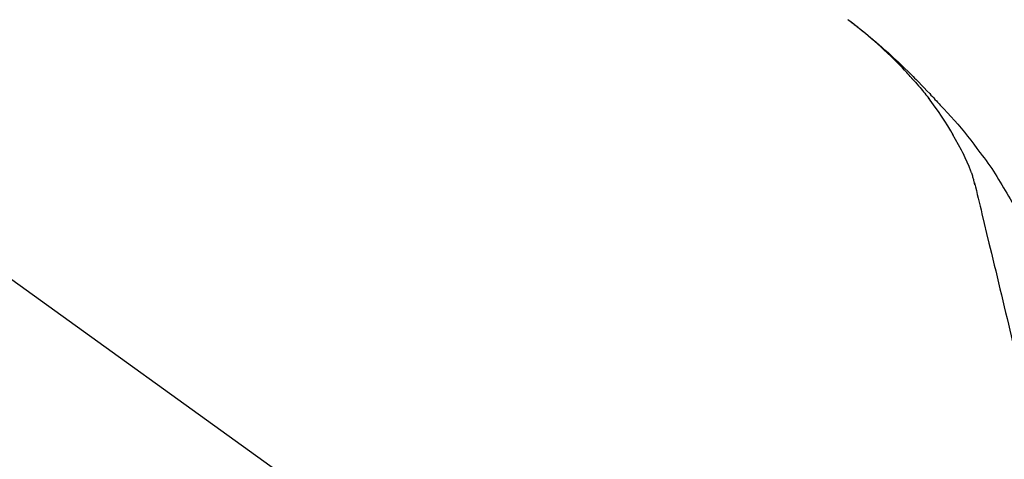
# Model space of a CAD drawing. Units: millimetres. Extents: x -109 to 26472, y -120 to 8847.
# Drawn here: x 20185 to 20285, y 3036 to 3081 of the extents above; entities that cross this region are included whole.
import ezdxf

# ---------------------------------------------------------------- set-up
doc = ezdxf.new("R2010")
doc.units = ezdxf.units.MM
doc.layers.get('DEFPOINTS').update_dxf_attribs({"color": 146})
doc.layers.add('150-機器', color=8, linetype='Continuous')
doc.layers.add('166-寸法B', color=11, linetype='Continuous')
doc.styles.add('KH001', font='txt')
doc.dimstyles.new('KH1xx030', dxfattribs={"dimscale": 30, "dimtxt": 2, "dimasz": 0.6, "dimexe": 0.3, "dimexo": 1.2, "dimgap": 0.5, "dimtad": 3, "dimdec": 1, "dimdsep": 46, "dimlunit": 6, "dimtxsty": 'KH001', "dimblk": 'DOT', "dimcen": 1, "dimdle": 1, "dimclrd": 256, "dimclre": 256, "dimclrt": 256, "dimadec": 0, "dimazin": 0, "dimtfac": 1, "dimtdec": 1, "dimtix": 1, "dimtmove": 2, "dimatfit": 3, "dimldrblk": 'CLOSEDBLANK', "dimfxl": 1, "dimtolj": 1, "dimtzin": 0, "dimlwd": -1, "dimlwe": -1, "dimarcsym": 0})

# ---------------------------------------------------------------- blocks, each defined once
blk = doc.blocks.new('_Dot')
at = {"color": 0, "linetype": 'ByBlock', "lineweight": -2}
blk.add_line((-0.5, 0), (-1, 0), dxfattribs=at)
at = {"color": 0, "linetype": 'ByBlock', "const_width": 0.5}
blk.add_lwpolyline([(-0.25, 0, 1), (0.25, 0, 1)], format="xyb", close=True, dxfattribs=at)
blk = doc.blocks.new('*D502')
at = {"layer": '166-寸法B', "transparency": 16777216}
for p, q in [((19244.23, 2842.09), (19244.23, 3357.87)), ((20534.23, 3175.95), (20534.23, 3357.87)), ((20516.23, 3348.87), (19262.23, 3348.87))]:
    blk.add_line(p, q, dxfattribs=at)
at = {"layer": 'DEFPOINTS', "color": 0, "transparency": 16777216}
for p in [(19244.23, 3348.87), (20534.23, 3139.95), (19244.23, 2806.09)]:
    blk.add_point(p, dxfattribs=at)
at = {"layer": '166-寸法B', "transparency": 16777216, "xscale": 18, "yscale": 18, "zscale": 18, "rotation": 180}
blk.add_blockref('_Dot', (19244.23, 3348.87), dxfattribs=at)
at = {"layer": '166-寸法B', "transparency": 16777216, "xscale": 18, "yscale": 18, "zscale": 18}
blk.add_blockref('_Dot', (20534.23, 3348.87), dxfattribs=at)
at = {"layer": '166-寸法B', "transparency": 16777216, "insert": (19889.23, 3397.68), "char_height": 60, "attachment_point": 5, "style": 'KH001'}
blk.add_mtext('\\A1;1,290', dxfattribs=at)
blk = doc.blocks.new('_ClosedBlank')
at = {"color": 0, "linetype": 'ByBlock', "lineweight": -2}
for p, q in [((-1, 0.1667), (0, 0)), ((-1, 0.1667), (-1, -0.1667)), ((0, 0), (-1, -0.1667))]:
    blk.add_line(p, q, dxfattribs=at)
blk = doc.blocks.new('F402_D')
at = {"layer": '150-機器', "color": 13, "linetype": 'Continuous'}
blk.add_line((-158.24, 175.21), (-38.21, 88.74), dxfattribs=at)
for points in [[(-44.93, 181.62), (-44.92, 181.61), (-44.91, 181.6), (-44.89, 181.6), (-44.88, 181.59), (-44.87, 181.58), (-44.86, 181.57), (-44.85, 181.56), (-44.84, 181.56), (-44.83, 181.55), (-44.82, 181.54), (-44.81, 181.53), (-44.8, 181.53), (-44.7, 181.45), (-44.6, 181.37), (-44.5, 181.29), (-44.39, 181.22), (-44.29, 181.14), (-44.19, 181.06), (-44.09, 180.98), (-43.98, 180.9), (-43.78, 180.74), (-43.58, 180.58), (-43.38, 180.42), (-43.18, 180.26), (-43.08, 180.18), (-42.98, 180.1), (-42.88, 180.01), (-42.78, 179.93), (-42.68, 179.85), (-42.59, 179.77), (-42.49, 179.68), (-42.39, 179.6), (-42.38, 179.59), (-42.36, 179.58), (-42.35, 179.57), (-42.34, 179.55), (-42.32, 179.54), (-42.31, 179.53), (-42.29, 179.52), (-42.28, 179.51), (-42.27, 179.49), (-42.25, 179.48), (-42.24, 179.47), (-42.22, 179.46)], [(-38.47, 175.7), (-38.58, 175.83), (-38.69, 175.96), (-38.81, 176.08), (-38.92, 176.21), (-39.14, 176.45), (-39.37, 176.69), (-39.59, 176.93), (-39.82, 177.16), (-40.17, 177.51), (-40.53, 177.86), (-40.89, 178.2), (-41.25, 178.54), (-41.57, 178.83), (-41.88, 179.11), (-42.2, 179.39), (-42.53, 179.67), (-42.83, 179.93), (-43.13, 180.19), (-43.44, 180.44), (-43.74, 180.69), (-43.93, 180.84), (-44.12, 180.99), (-44.31, 181.14), (-44.51, 181.29), (-44.61, 181.37), (-44.72, 181.45), (-44.83, 181.53), (-44.93, 181.61)], [(-42.22, 179.46), (-42.08, 179.34), (-41.94, 179.22), (-41.81, 179.11), (-41.67, 178.99), (-41.53, 178.87), (-41.39, 178.75), (-41.25, 178.62), (-41.12, 178.5), (-40.83, 178.25), (-40.55, 177.99), (-40.27, 177.73), (-39.99, 177.47), (-39.84, 177.34), (-39.69, 177.2), (-39.55, 177.06), (-39.4, 176.92), (-39.11, 176.64), (-38.83, 176.36), (-38.54, 176.08), (-38.26, 175.8), (-38.12, 175.65), (-37.98, 175.51), (-37.83, 175.37), (-37.69, 175.22), (-37.42, 174.94), (-37.14, 174.65), (-36.86, 174.36), (-36.58, 174.07), (-36.45, 173.92), (-36.31, 173.78), (-36.17, 173.63), (-36.04, 173.48), (-35.9, 173.33), (-35.77, 173.19), (-35.63, 173.04), (-35.5, 172.89)], [(-38.47, 175.7), (-38.43, 175.67), (-38.4, 175.63), (-38.37, 175.59), (-38.33, 175.55), (-38.3, 175.52), (-38.27, 175.48), (-38.23, 175.44), (-38.2, 175.4), (-38.04, 175.23), (-37.88, 175.05), (-37.72, 174.87), (-37.57, 174.69), (-37.44, 174.54), (-37.32, 174.4), (-37.2, 174.26), (-37.08, 174.11), (-36.96, 173.96), (-36.85, 173.81), (-36.73, 173.66), (-36.62, 173.52)], [(-38.47, 175.7), (-38.46, 175.7), (-38.46, 175.69), (-38.45, 175.69), (-38.45, 175.68), (-38.45, 175.68), (-38.44, 175.68), (-38.44, 175.67), (-38.43, 175.67), (-38.43, 175.66), (-38.42, 175.66), (-38.42, 175.65), (-38.42, 175.65)], [(-34.14, 169.78), (-34.44, 170.28), (-34.74, 170.78), (-35.05, 171.27), (-35.36, 171.76), (-35.69, 172.23), (-36.02, 172.7), (-36.36, 173.17), (-36.7, 173.63)], [(-35.5, 172.89), (-35.13, 172.51), (-34.77, 172.12), (-34.42, 171.73), (-34.06, 171.33), (-33.72, 170.94), (-33.38, 170.54), (-33.04, 170.13), (-32.71, 169.72), (-32.39, 169.31), (-32.07, 168.89), (-31.76, 168.47), (-31.45, 168.05)], [(-33.05, 167.76), (-33.34, 168.31), (-33.64, 168.85), (-33.94, 169.4), (-34.24, 169.94)], [(-32.37, 166.15), (-32.56, 166.61), (-32.76, 167.07), (-32.96, 167.52), (-33.15, 167.98)], [(-31.45, 168.05), (-31.44, 168.04), (-31.44, 168.04), (-31.44, 168.04), (-31.44, 168.04), (-31.44, 168.04), (-31.44, 168.04), (-31.44, 168.03), (-31.43, 168.03), (-31.43, 168.03), (-31.43, 168.03), (-31.43, 168.03), (-31.43, 168.02)], [(-31.43, 168.02), (-31.23, 167.76), (-31.03, 167.5), (-30.83, 167.24), (-30.63, 166.97), (-30.44, 166.7), (-30.25, 166.43), (-30.07, 166.15), (-29.89, 165.87), (-29.72, 165.59), (-29.55, 165.31), (-29.38, 165.03), (-29.21, 164.74)], [(-31.96, 164.75), (-31.97, 164.79), (-31.98, 164.82), (-31.99, 164.85), (-31.99, 164.89), (-32.01, 164.96), (-32.03, 165.03), (-32.05, 165.1), (-32.07, 165.18), (-32.09, 165.27), (-32.11, 165.36), (-32.13, 165.45), (-32.16, 165.54), (-32.19, 165.64), (-32.22, 165.74), (-32.25, 165.83), (-32.29, 165.93), (-32.31, 165.98), (-32.33, 166.04), (-32.35, 166.09), (-32.37, 166.15)], [(-32, 164.95), (-31.91, 164.55), (-31.81, 164.16), (-31.72, 163.77), (-31.63, 163.38), (-31.53, 162.98), (-31.44, 162.59), (-31.34, 162.2), (-31.25, 161.8), (-31.01, 160.8), (-30.77, 159.8), (-30.53, 158.79), (-30.28, 157.79), (-30.14, 157.18), (-29.99, 156.57), (-29.84, 155.96), (-29.7, 155.35), (-29.55, 154.74), (-29.41, 154.13), (-29.26, 153.52), (-29.11, 152.91)], [(-29.21, 164.74), (-29.03, 164.46), (-28.86, 164.18), (-28.69, 163.89), (-28.52, 163.61), (-28.35, 163.32), (-28.19, 163.02), (-28.04, 162.73), (-27.88, 162.43), (-27.73, 162.13), (-27.59, 161.83), (-27.44, 161.53), (-27.3, 161.23)], [(-29.11, 152.91), (-28.97, 152.31), (-28.83, 151.72), (-28.68, 151.12), (-28.54, 150.52), (-28.4, 149.92), (-28.25, 149.33), (-28.11, 148.73), (-27.97, 148.13), (-27.82, 147.54), (-27.68, 146.94), (-27.54, 146.34), (-27.39, 145.75)]]:
    blk.add_lwpolyline(points, dxfattribs=at)
blk = doc.blocks.new('*D440')
at = {"layer": '166-寸法B', "transparency": 16777216}
for p, q in [((19734.23, 2932.74), (19734.23, 3258.26)), ((20534.23, 2932.74), (20534.23, 3258.26)), ((19752.23, 3249.26), (20516.23, 3249.26))]:
    blk.add_line(p, q, dxfattribs=at)
at = {"layer": 'DEFPOINTS', "color": 0, "transparency": 16777216}
for p in [(20534.23, 3249.26), (19734.23, 2896.74), (20534.23, 2896.74)]:
    blk.add_point(p, dxfattribs=at)
at = {"layer": '166-寸法B', "transparency": 16777216, "xscale": 18, "yscale": 18, "zscale": 18, "rotation": 180}
blk.add_blockref('_Dot', (19734.23, 3249.26), dxfattribs=at)
at = {"layer": '166-寸法B', "transparency": 16777216, "xscale": 18, "yscale": 18, "zscale": 18}
blk.add_blockref('_Dot', (20534.23, 3249.26), dxfattribs=at)
at = {"layer": '166-寸法B', "transparency": 16777216, "insert": (20134.23, 3294.26), "char_height": 60, "attachment_point": 5, "style": 'KH001'}
blk.add_mtext('\\A1;800', dxfattribs=at)

msp = doc.modelspace()

# ---------------------------------------------------------------- block references
at = {"layer": '150-機器'}
msp.add_blockref('F402_D', (20314.23, 2899.44), dxfattribs=at)

# ---------------------------------------------------------------- dimensions: what is measured, and where the dimension line sits
at = {"layer": '166-寸法B'}
dim = msp.add_linear_dim(base=(19244.23, 3348.87), p1=(20534.23, 3139.95), p2=(19244.23, 2806.09), angle=180, dimstyle='KH1xx030', dxfattribs=at)
dim.commit()
dim.dimension.update_dxf_attribs({"geometry": '*D502', "text_midpoint": (19889.23, 3397.68)})
dim = msp.add_linear_dim(base=(20534.23, 3249.26), p1=(19734.23, 2896.74), p2=(20534.23, 2896.74), dimstyle='KH1xx030', dxfattribs=at)
dim.commit()
dim.dimension.update_dxf_attribs({"geometry": '*D440', "text_midpoint": (20134.23, 3294.26)})

doc.saveas('drawing.dxf')
